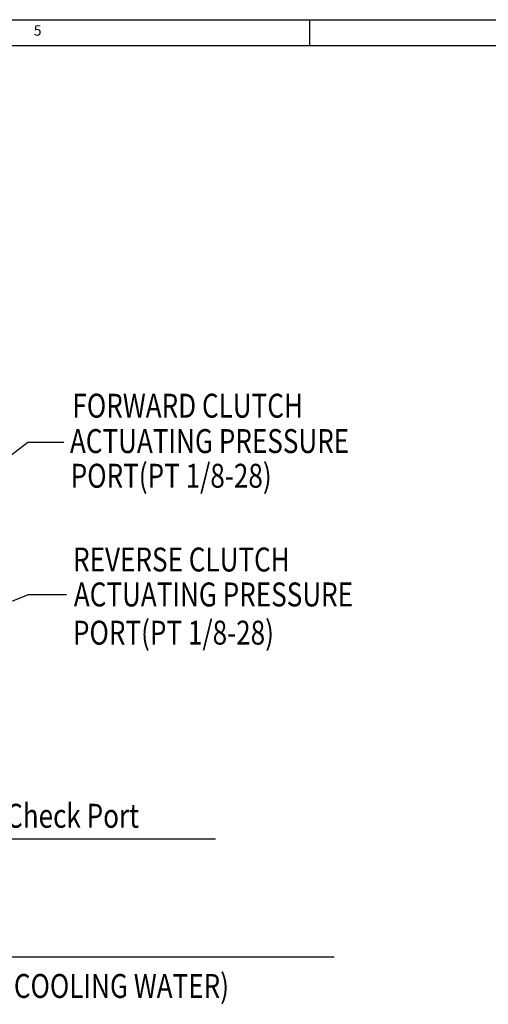
# Model space of a CAD drawing. Extents: x 0 to 4019, y -20 to 2868.
# Drawn here: x 2224 to 2674, y 1912 to 2858 of the extents above; entities that cross this region are included whole.
import ezdxf

# ---------------------------------------------------------------- set-up
doc = ezdxf.new("R2010")
doc.units = 0
doc.header["$LTSCALE"] = 10
doc.header["$MEASUREMENT"] = 0
doc.layers.get('0').update_dxf_attribs({"linetype": 'CONTINUOUS'})
doc.layers.add('DIM', color=6, linetype='CONTINUOUS')
doc.styles.add('GHS', font='romans', dxfattribs={"bigfont": 'ghs'})
doc.dimstyles.new('A1', dxfattribs={"dimtxt": 5, "dimasz": 3.5, "dimexe": 2, "dimexo": 0.7, "dimgap": 2, "dimtad": 1, "dimtoh": 1, "dimdsep": 46, "dimtxsty": 'Standard', "dimcen": 0, "dimclrd": 2, "dimclre": 2, "dimclrt": 6, "dimaunit": 1, "dimadec": 0, "dimazin": 0, "dimtp": 0.02, "dimtfac": 0.65, "dimtdec": 3, "dimtmove": 0, "dimatfit": 3, "dimfxl": 0, "dimtolj": 1, "dimarcsym": 0})

msp = doc.modelspace()

# ---------------------------------------------------------------- linework, layer by layer
for p, q in [((0, 2858.345), (4008.655, 2858.345)), ((2502.297, 2858.345), (2502.297, 2833.447)), ((74.695, 2833.447), (3983.756, 2833.447))]:
    msp.add_line(p, q)
at = {"layer": 'DIM', "color": 2}
for p, q in [((2231.53, 2452.355), (2266.178, 2452.355)), ((2268.805, 2305.572), (2231.53, 2305.572)), ((1961.861, 1957.619), (2526.01, 1957.619))]:
    msp.add_line(p, q, dxfattribs=at)

# ---------------------------------------------------------------- texts
at = {"style": 'GHS'}
msp.add_text('5', height=9.959, dxfattribs=at).set_placement((2237.225, 2842.989))
at = {"layer": 'DIM', "style": 'GHS', "width": 0.8}
for s, p in [('FORWARD CLUTCH', (2274.472, 2475.912)), ('ACTUATING PRESSURE', (2272.065, 2441.891)), ('PORT(PT 1/8-28)', (2272.766, 2408.575)), ('REVERSE CLUTCH ', (2275.085, 2328.081)), ('ACTUATING PRESSURE', (2275.811, 2294.502)), ('PORT(PT 1/8-28)', (2274.972, 2257.807)), ("Lub' Press Check Port", (2085.043, 2081.817)), ('(INLET OR OUTLET OF COOLING WATER)', (1955.946, 1918.302))]:
    msp.add_text(s, height=23, dxfattribs=at).set_placement(p)

# ---------------------------------------------------------------- leaders
at = {"layer": 'DIM'}
for points in [[(1950.556, 2237.342), (2231.53, 2452.355)], [(1922.256, 2185.46), (2231.53, 2305.572)], [(1974.256, 2173.905), (2079.801, 2071.03), (2412.167, 2071.03)]]:
    msp.add_leader(points, dimstyle='A1', override={"dimscale": 1, "dimasz": 22.5, "dimtad": 0}, dxfattribs=at)

doc.saveas('drawing.dxf')
